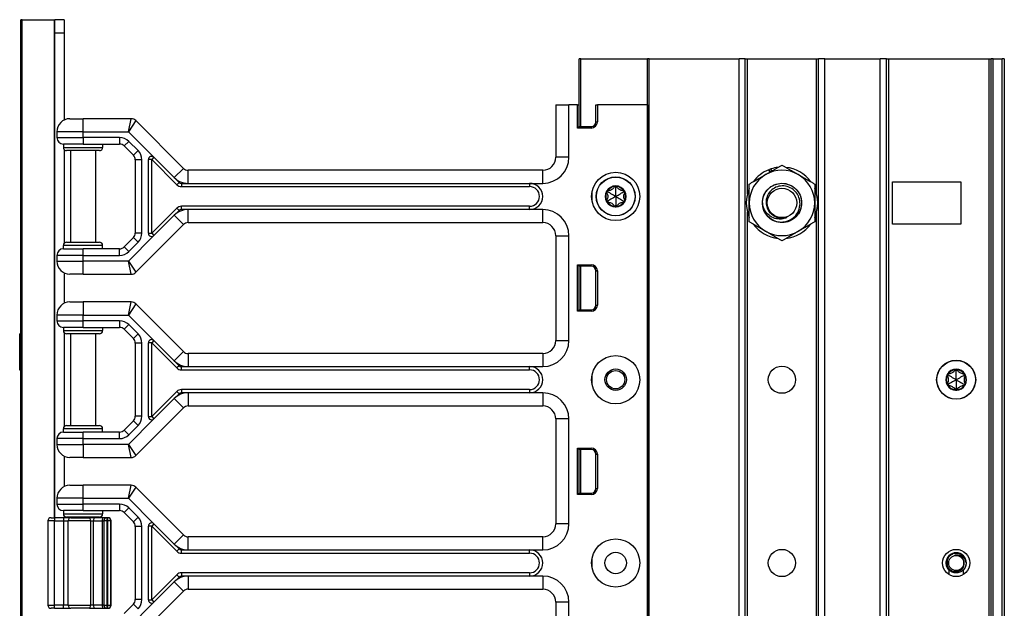
# Model space of a CAD drawing. Units: inches. Extents: x 16 to 59, y 20 to 130.
# Drawn here: x 40 to 49, y 95 to 100 of the extents above; entities that cross this region are included whole.
import ezdxf

# ---------------------------------------------------------------- set-up
doc = ezdxf.new("R2010")
doc.units = ezdxf.units.IN
doc.header["$LTSCALE"] = 6.4
doc.header["$MEASUREMENT"] = 0

msp = doc.modelspace()

# ---------------------------------------------------------------- linework, layer by layer
for p, q in [((39.909, 60.0175), (39.909, 100.1425)), ((39.9218, 100.1425), (39.909, 100.1425)), ((39.9218, 60.0175), (39.9218, 100.1425)), ((39.9218, 100.1425), (40.2307, 100.1425)), ((40.2307, 95.3875), (40.2307, 100.1425)), ((40.2307, 100.1425), (40.234, 100.1425)), ((40.324, 100.1425), (40.234, 100.1425)), ((40.234, 100.0175), (40.234, 100.1425)), ((40.324, 100.1425), (40.324, 100.0175)), ((40.234, 100.0175), (40.324, 100.0175)), ((40.234, 95.3875), (40.234, 100.0175)), ((40.324, 100.0175), (40.324, 99.1847)), ((45.26, 99.768), (45.245, 99.768)), ((45.245, 99.122), (45.245, 99.768)), ((45.26, 99.768), (45.898, 99.768)), ((45.26, 99.122), (45.26, 99.768)), ((45.913, 99.768), (45.898, 99.768)), ((45.898, 20.143), (45.898, 99.768)), ((45.913, 99.768), (46.7726, 99.768)), ((45.913, 20.143), (45.913, 99.768)), ((46.8326, 99.768), (46.7726, 99.768)), ((46.7726, 20.143), (46.7726, 99.768)), ((46.8326, 99.768), (46.8526, 99.768)), ((46.8326, 20.143), (46.8326, 99.768)), ((46.8526, 99.768), (47.5126, 99.768)), ((46.8526, 98.479), (46.8526, 99.768)), ((47.5126, 98.4827), (47.5126, 99.768)), ((47.5126, 99.768), (47.5326, 99.768)), ((47.5926, 99.768), (47.5326, 99.768)), ((47.5326, 20.143), (47.5326, 99.768)), ((47.5926, 99.768), (48.1226, 99.768)), ((47.5926, 20.143), (47.5926, 99.768)), ((48.1826, 99.768), (48.1226, 99.768)), ((48.1226, 20.143), (48.1226, 99.768)), ((48.1826, 99.768), (48.2026, 99.768)), ((48.1826, 20.143), (48.1826, 99.768)), ((48.2026, 99.768), (49.1626, 99.768)), ((48.2026, 20.143), (48.2026, 99.768)), ((49.1626, 20.143), (49.1626, 99.768)), ((49.1626, 99.768), (49.1826, 99.768)), ((49.2026, 99.768), (49.1826, 99.768)), ((49.1826, 20.143), (49.1826, 99.768)), ((49.2026, 99.768), (49.2876, 99.768)), ((49.2026, 20.143), (49.2026, 99.768)), ((49.3076, 99.768), (49.2876, 99.768)), ((49.2876, 20.143), (49.2876, 99.768)), ((49.3076, 99.768), (49.3076, 20.143)), ((45.022, 99.33), (45.147, 99.33)), ((45.022, 99.33), (45.022, 98.83)), ((45.228, 99.33), (45.147, 99.33)), ((45.147, 98.83), (45.147, 99.33)), ((45.228, 99.108), (45.228, 99.33)), ((45.228, 99.33), (45.242, 99.33)), ((45.242, 99.33), (45.242, 99.122)), ((45.245, 99.33), (45.242, 99.33)), ((45.4052, 99.33), (45.4193, 99.33)), ((45.4052, 99.167), (45.4052, 99.33)), ((45.4193, 99.33), (45.4193, 99.167)), ((45.896, 99.33), (45.4193, 99.33)), ((45.896, 99.33), (45.896, 80.08)), ((45.8976, 99.33), (45.896, 99.33)), ((45.898, 99.33), (45.8976, 99.33)), ((45.8976, 99.33), (45.8976, 80.08)), ((40.379, 99.1975), (40.504, 99.1975)), ((40.9642, 99.1975), (40.504, 99.1975)), ((40.504, 99.0725), (40.504, 99.1975)), ((40.9383, 99.0725), (40.9642, 99.1975)), ((41.0084, 99.1792), (40.9383, 99.0725)), ((41.4642, 98.7233), (41.0084, 99.1792)), ((45.4052, 99.167), (45.4193, 99.167)), ((40.504, 99.0725), (40.254, 99.0725)), ((40.254, 99.0725), (40.254, 99.0175)), ((40.504, 99.0725), (40.9383, 99.0725)), ((40.504, 99.0175), (40.504, 99.0725)), ((40.9383, 99.0725), (41.1823, 98.8284)), ((45.242, 99.122), (45.228, 99.108)), ((45.3602, 99.108), (45.228, 99.108)), ((45.242, 99.1305), (45.245, 99.1308)), ((45.242, 99.122), (45.3602, 99.122)), ((45.3602, 99.122), (45.3602, 99.108)), ((40.254, 99.0175), (40.504, 99.0175)), ((40.504, 99.0175), (40.504, 98.955)), ((40.8531, 99.0175), (40.504, 99.0175)), ((40.8531, 99.0175), (40.8531, 98.955)), ((40.9415, 98.9809), (40.8973, 98.9367)), ((41.0299, 98.8925), (40.9415, 98.9809)), ((40.504, 98.955), (40.3165, 98.955)), ((40.3165, 98.955), (40.3165, 98.9237)), ((40.3165, 98.9237), (40.6915, 98.9237)), ((40.324, 98.9034), (40.324, 98.0066)), ((40.6602, 98.8925), (40.3477, 98.8925)), ((40.384, 98.8925), (40.384, 98.0175)), ((40.504, 98.955), (40.8531, 98.955)), ((40.624, 98.8925), (40.624, 98.0175)), ((40.6915, 98.955), (40.6915, 98.9237)), ((40.8973, 98.9367), (40.9857, 98.8483)), ((41.0299, 98.8925), (40.9857, 98.8483)), ((41.0665, 98.8041), (41.004, 98.8041)), ((41.004, 98.8041), (41.004, 98.1059)), ((41.0665, 98.1059), (41.0665, 98.8041)), ((41.1602, 98.8063), (41.129, 98.8063)), ((41.129, 98.1037), (41.129, 98.8063)), ((41.1823, 98.8284), (41.1602, 98.8063)), ((41.1602, 98.8063), (41.3995, 98.5671)), ((41.1602, 98.1037), (41.1602, 98.8063)), ((41.1823, 98.8284), (41.3759, 98.6349)), ((45.147, 98.83), (45.022, 98.83)), ((41.3759, 98.6349), (41.4642, 98.7233)), ((41.5084, 98.58), (41.5084, 98.705)), ((44.897, 98.705), (41.5084, 98.705)), ((44.897, 98.58), (44.897, 98.705)), ((47.0659, 98.6862), (47.056, 98.71)), ((47.072, 98.6897), (47.0625, 98.7125)), ((47.0781, 98.718), (47.0864, 98.6981)), ((41.3759, 98.6349), (41.4216, 98.5891)), ((41.4216, 98.5891), (41.3995, 98.5671)), ((41.4437, 98.58), (41.4437, 98.5487)), ((41.4437, 98.58), (41.5084, 98.58)), ((41.4437, 98.5487), (44.772, 98.5487)), ((41.5084, 98.58), (44.772, 98.58)), ((44.772, 98.58), (44.772, 98.5487)), ((44.772, 98.58), (44.897, 98.58)), ((45.5178, 98.499), (45.5185, 98.511)), ((45.594, 98.543), (45.5833, 98.5484)), ((45.594, 98.543), (45.6047, 98.5484)), ((45.6702, 98.499), (45.6695, 98.511)), ((48.2406, 98.5955), (48.8906, 98.5955)), ((48.2406, 98.1905), (48.2406, 98.5955)), ((48.8906, 98.5955), (48.8906, 98.1905)), ((45.3666, 98.4925), (45.3666, 98.4175)), ((45.5178, 98.499), (45.5078, 98.4924)), ((45.5178, 98.411), (45.5078, 98.4176)), ((45.6702, 98.499), (45.6802, 98.4924)), ((45.6702, 98.411), (45.6802, 98.4176)), ((41.3995, 98.3429), (41.1602, 98.1037)), ((41.4216, 98.3208), (41.3759, 98.2751)), ((41.4216, 98.3208), (41.3995, 98.3429)), ((41.4437, 98.33), (41.4437, 98.3612)), ((44.772, 98.3612), (41.4437, 98.3612)), ((41.5084, 98.33), (41.4437, 98.33)), ((44.772, 98.33), (41.5084, 98.33)), ((41.5084, 98.205), (41.5084, 98.33)), ((44.772, 98.33), (44.772, 98.3612)), ((44.897, 98.33), (44.772, 98.33)), ((44.897, 98.205), (44.897, 98.33)), ((45.5178, 98.411), (45.5185, 98.399)), ((45.594, 98.367), (45.5833, 98.3616)), ((45.594, 98.367), (45.6047, 98.3616)), ((45.6702, 98.411), (45.6695, 98.399)), ((41.3759, 98.2751), (41.1823, 98.0816)), ((41.4642, 98.1867), (41.3759, 98.2751)), ((46.8526, 21.604), (46.8526, 98.307)), ((47.5126, 21.6077), (47.5126, 98.3033)), ((41.0084, 97.7308), (41.4642, 98.1867)), ((41.5084, 98.205), (44.897, 98.205)), ((48.8906, 98.1905), (48.2406, 98.1905)), ((40.9857, 98.0617), (40.8973, 97.9733)), ((41.1823, 98.0816), (40.9383, 97.8375)), ((41.0299, 98.0175), (40.9857, 98.0617)), ((41.0665, 98.1059), (41.004, 98.1059)), ((41.129, 98.1037), (41.1602, 98.1037)), ((41.1602, 98.1037), (41.1823, 98.0816)), ((45.022, 98.08), (45.147, 98.08)), ((45.022, 98.08), (45.022, 97.08)), ((45.147, 97.08), (45.147, 98.08)), ((40.6915, 97.9862), (40.3165, 97.9862)), ((40.3165, 97.955), (40.3165, 97.9862)), ((40.3165, 97.955), (40.504, 97.955)), ((40.3477, 98.0175), (40.6602, 98.0175)), ((40.504, 97.8925), (40.504, 97.955)), ((40.8531, 97.955), (40.504, 97.955)), ((40.6915, 97.955), (40.6915, 97.9862)), ((40.8531, 97.8925), (40.8531, 97.955)), ((40.9415, 97.9291), (40.8973, 97.9733)), ((40.9415, 97.9291), (41.0299, 98.0175)), ((40.504, 97.8925), (40.254, 97.8925)), ((40.254, 97.8925), (40.254, 97.8375)), ((40.504, 97.8925), (40.8531, 97.8925)), ((40.504, 97.8375), (40.504, 97.8925)), ((40.254, 97.8375), (40.504, 97.8375)), ((40.9383, 97.8375), (40.504, 97.8375)), ((40.504, 97.7125), (40.504, 97.8375)), ((40.9383, 97.8375), (41.0084, 97.7308)), ((40.9642, 97.7125), (40.9383, 97.8375)), ((45.228, 97.358), (45.228, 97.803)), ((45.228, 97.803), (45.3602, 97.803)), ((45.242, 97.789), (45.228, 97.803)), ((45.242, 97.789), (45.242, 97.372)), ((45.3602, 97.789), (45.242, 97.789)), ((45.242, 97.7805), (45.245, 97.7802)), ((45.245, 97.372), (45.245, 97.789)), ((45.26, 97.372), (45.26, 97.789)), ((45.3602, 97.789), (45.3602, 97.803)), ((40.324, 97.7252), (40.324, 97.4347)), ((40.504, 97.7125), (40.379, 97.7125)), ((40.504, 97.7125), (40.9642, 97.7125)), ((45.4052, 97.744), (45.4193, 97.744)), ((45.4052, 97.417), (45.4052, 97.744)), ((45.4193, 97.744), (45.4193, 97.417)), ((40.379, 97.4475), (40.504, 97.4475)), ((40.504, 97.4475), (40.504, 97.3225)), ((40.9642, 97.4475), (40.504, 97.4475)), ((40.9383, 97.3225), (40.9642, 97.4475)), ((41.0084, 97.4292), (40.9383, 97.3225)), ((41.4642, 96.9733), (41.0084, 97.4292)), ((45.242, 97.3805), (45.245, 97.3808)), ((45.4052, 97.417), (45.4193, 97.417)), ((40.504, 97.3225), (40.254, 97.3225)), ((40.254, 97.3225), (40.254, 97.2675)), ((40.504, 97.3225), (40.9383, 97.3225)), ((40.504, 97.2675), (40.504, 97.3225)), ((40.9383, 97.3225), (41.1823, 97.0784)), ((45.242, 97.372), (45.228, 97.358)), ((45.3602, 97.358), (45.228, 97.358)), ((45.242, 97.372), (45.3602, 97.372)), ((45.3602, 97.372), (45.3602, 97.358)), ((40.254, 97.2675), (40.504, 97.2675)), ((40.504, 97.205), (40.3165, 97.205)), ((40.3165, 97.205), (40.3165, 97.1737)), ((40.8531, 97.2675), (40.504, 97.2675)), ((40.504, 97.205), (40.504, 97.2675)), ((40.504, 97.205), (40.8531, 97.205)), ((40.6915, 97.205), (40.6915, 97.1737)), ((40.8531, 97.2675), (40.8531, 97.205)), ((40.9415, 97.2309), (40.8973, 97.1867)), ((41.0299, 97.1425), (40.9415, 97.2309)), ((39.909, 97.1431), (39.899, 97.1431)), ((39.899, 97.1425), (39.899, 97.1431)), ((39.909, 97.1425), (39.899, 97.1425)), ((39.899, 96.7967), (39.899, 97.1425)), ((40.3165, 97.1737), (40.6915, 97.1737)), ((40.324, 97.1534), (40.324, 96.2566)), ((40.6602, 97.1425), (40.3477, 97.1425)), ((40.384, 97.1425), (40.384, 96.2675)), ((40.624, 97.1425), (40.624, 96.2675)), ((40.8973, 97.1867), (40.9857, 97.0983)), ((41.0299, 97.1425), (40.9857, 97.0983)), ((41.0665, 97.0541), (41.004, 97.0541)), ((41.004, 97.0541), (41.004, 96.3559)), ((41.0665, 96.3559), (41.0665, 97.0541)), ((41.129, 96.3537), (41.129, 97.0563)), ((41.1602, 97.0563), (41.129, 97.0563)), ((41.1823, 97.0784), (41.1602, 97.0563)), ((41.1602, 97.0563), (41.3995, 96.8171)), ((41.1602, 96.3537), (41.1602, 97.0563)), ((41.1823, 97.0784), (41.3759, 96.8849)), ((45.022, 97.08), (45.147, 97.08)), ((41.4642, 96.9733), (41.3759, 96.8849)), ((41.5084, 96.955), (41.5084, 96.83)), ((44.897, 96.955), (41.5084, 96.955)), ((44.897, 96.955), (44.897, 96.83)), ((41.3759, 96.8849), (41.4216, 96.8391)), ((41.4216, 96.8391), (41.3995, 96.8171)), ((41.4437, 96.83), (41.5084, 96.83)), ((41.4437, 96.7987), (41.4437, 96.83)), ((41.5084, 96.83), (44.772, 96.83)), ((44.772, 96.83), (44.897, 96.83)), ((44.772, 96.7987), (44.772, 96.83)), ((39.909, 96.7967), (39.899, 96.7967)), ((41.4437, 96.7987), (44.772, 96.7987)), ((45.3666, 96.7425), (45.3666, 96.6675)), ((48.7713, 96.749), (48.7613, 96.7424)), ((48.7713, 96.749), (48.7721, 96.761)), ((48.8476, 96.793), (48.8368, 96.7984)), ((48.8476, 96.793), (48.8583, 96.7984)), ((48.9238, 96.749), (48.923, 96.761)), ((48.9238, 96.749), (48.9338, 96.7424)), ((48.7713, 96.661), (48.7613, 96.6676)), ((48.7713, 96.661), (48.7721, 96.649)), ((48.9238, 96.661), (48.923, 96.649)), ((48.9238, 96.661), (48.9338, 96.6676)), ((41.3995, 96.5929), (41.1602, 96.3537)), ((41.4216, 96.5708), (41.3759, 96.5251)), ((41.3995, 96.5929), (41.4216, 96.5708)), ((41.4437, 96.6112), (41.4437, 96.58)), ((44.772, 96.6112), (41.4437, 96.6112)), ((41.5084, 96.58), (41.4437, 96.58)), ((41.5084, 96.58), (41.5084, 96.455)), ((44.772, 96.58), (41.5084, 96.58)), ((44.772, 96.6112), (44.772, 96.58)), ((44.897, 96.58), (44.772, 96.58)), ((44.897, 96.58), (44.897, 96.455)), ((48.8476, 96.617), (48.8368, 96.6116)), ((48.8476, 96.617), (48.8583, 96.6116)), ((41.3759, 96.5251), (41.1823, 96.3316)), ((41.3759, 96.5251), (41.4642, 96.4367)), ((41.5084, 96.455), (44.897, 96.455)), ((41.0665, 96.3559), (41.004, 96.3559)), ((41.0084, 95.9808), (41.4642, 96.4367)), ((41.129, 96.3537), (41.1602, 96.3537)), ((41.1602, 96.3537), (41.1823, 96.3316)), ((40.3477, 96.2675), (40.6602, 96.2675)), ((40.9857, 96.3117), (40.8973, 96.2233)), ((41.1823, 96.3316), (40.9383, 96.0875)), ((40.9415, 96.1791), (41.0299, 96.2675)), ((41.0299, 96.2675), (40.9857, 96.3117)), ((45.147, 96.33), (45.022, 96.33)), ((45.022, 96.33), (45.022, 95.33)), ((45.147, 95.33), (45.147, 96.33)), ((40.6915, 96.2362), (40.3165, 96.2362)), ((40.3165, 96.205), (40.3165, 96.2362)), ((40.3165, 96.205), (40.504, 96.205)), ((40.504, 96.1425), (40.504, 96.205)), ((40.8531, 96.205), (40.504, 96.205)), ((40.6915, 96.205), (40.6915, 96.2362)), ((40.8531, 96.1425), (40.8531, 96.205)), ((40.9415, 96.1791), (40.8973, 96.2233)), ((40.254, 96.1425), (40.254, 96.0875)), ((40.504, 96.1425), (40.254, 96.1425)), ((40.254, 96.0875), (40.504, 96.0875)), ((40.504, 96.0875), (40.504, 96.1425)), ((40.504, 96.1425), (40.8531, 96.1425)), ((40.9383, 96.0875), (40.504, 96.0875)), ((40.504, 96.0875), (40.504, 95.9625)), ((40.9383, 96.0875), (41.0084, 95.9808)), ((40.9642, 95.9625), (40.9383, 96.0875)), ((40.324, 95.9752), (40.324, 95.6847)), ((45.228, 95.608), (45.228, 96.053)), ((45.228, 96.053), (45.3602, 96.053)), ((45.242, 96.039), (45.228, 96.053)), ((45.242, 96.039), (45.242, 95.622)), ((45.3602, 96.039), (45.242, 96.039)), ((45.242, 96.0305), (45.245, 96.0302)), ((45.245, 95.622), (45.245, 96.039)), ((45.26, 95.622), (45.26, 96.039)), ((45.3602, 96.039), (45.3602, 96.053)), ((45.4052, 95.994), (45.4193, 95.994)), ((45.4052, 95.667), (45.4052, 95.994)), ((45.4193, 95.994), (45.4193, 95.667)), ((40.504, 95.9625), (40.379, 95.9625)), ((40.504, 95.9625), (40.9642, 95.9625)), ((40.379, 95.6975), (40.504, 95.6975)), ((40.9642, 95.6975), (40.504, 95.6975)), ((40.504, 95.5725), (40.504, 95.6975)), ((40.9383, 95.5725), (40.9642, 95.6975)), ((41.0084, 95.6792), (40.9383, 95.5725)), ((41.4642, 95.2233), (41.0084, 95.6792)), ((45.242, 95.622), (45.228, 95.608)), ((45.3602, 95.608), (45.228, 95.608)), ((45.242, 95.6305), (45.245, 95.6308)), ((45.242, 95.622), (45.3602, 95.622)), ((45.3602, 95.622), (45.3602, 95.608)), ((45.4052, 95.667), (45.4193, 95.667)), ((40.504, 95.5725), (40.254, 95.5725)), ((40.254, 95.5725), (40.254, 95.5175)), ((40.254, 95.5175), (40.504, 95.5175)), ((40.504, 95.5725), (40.9383, 95.5725)), ((40.504, 95.5175), (40.504, 95.5725)), ((40.8531, 95.5175), (40.504, 95.5175)), ((40.504, 95.455), (40.504, 95.5175)), ((40.8531, 95.5175), (40.8531, 95.455)), ((40.9383, 95.5725), (41.1823, 95.3284)), ((40.504, 95.455), (40.3165, 95.455)), ((40.3165, 95.455), (40.3165, 95.4237)), ((40.3165, 95.4237), (40.6915, 95.4237)), ((40.324, 95.4034), (40.324, 95.3875)), ((40.504, 95.455), (40.8531, 95.455)), ((40.6915, 95.455), (40.6915, 95.4237)), ((40.9415, 95.4809), (40.8973, 95.4367)), ((40.8973, 95.4367), (40.9857, 95.3483)), ((41.0299, 95.3925), (40.9415, 95.4809)), ((40.2315, 95.3562), (40.169, 95.3562)), ((40.169, 95.3562), (40.169, 94.5537)), ((40.2002, 95.3875), (40.2315, 95.3875)), ((40.2315, 95.3875), (40.2315, 95.3562)), ((40.3169, 95.3875), (40.2315, 95.3875)), ((40.2315, 95.3562), (40.3169, 95.3562)), ((40.2315, 94.5537), (40.2315, 95.3562)), ((40.3169, 95.3875), (40.3169, 95.3562)), ((40.3866, 95.3875), (40.3169, 95.3875)), ((40.3169, 95.3562), (40.3634, 95.3562)), ((40.3169, 95.3562), (40.3169, 94.5537)), ((40.6602, 95.3925), (40.3477, 95.3925)), ((40.5765, 95.3562), (40.3634, 95.3562)), ((40.3634, 94.5537), (40.3634, 95.3562)), ((40.384, 95.3925), (40.384, 95.3875)), ((40.3866, 95.3875), (40.5645, 95.3875)), ((40.6197, 95.3875), (40.5645, 95.3875)), ((40.5765, 95.3562), (40.6041, 95.3562)), ((40.5765, 95.3562), (40.5765, 94.5537)), ((40.6041, 95.3562), (40.6865, 95.3562)), ((40.6041, 94.5537), (40.6041, 95.3562)), ((40.7021, 95.3875), (40.6197, 95.3875)), ((40.624, 95.3925), (40.624, 95.3875)), ((40.6865, 95.3562), (40.7021, 95.3562)), ((40.6865, 95.3562), (40.6865, 94.5537)), ((40.7333, 95.3875), (40.7021, 95.3875)), ((40.7333, 95.3562), (40.7021, 95.3562)), ((40.7021, 95.3562), (40.7021, 94.5537)), ((40.7333, 95.3562), (40.7333, 95.3875)), ((40.7392, 95.3875), (40.7333, 95.3875)), ((40.7333, 95.3562), (40.7392, 95.3562)), ((40.7333, 94.5537), (40.7333, 95.3562)), ((40.7392, 95.3875), (40.7392, 95.3562)), ((40.7403, 95.3875), (40.7392, 95.3875)), ((40.7705, 95.3562), (40.7392, 95.3562)), ((40.7392, 95.3562), (40.7392, 94.5537)), ((40.7716, 95.3562), (40.7705, 95.3562)), ((40.7705, 94.5537), (40.7705, 95.3562)), ((40.7716, 94.5537), (40.7716, 95.3562)), ((41.0299, 95.3925), (40.9857, 95.3483)), ((41.1823, 95.3284), (41.1602, 95.3063)), ((41.1823, 95.3284), (41.3759, 95.1349)), ((45.147, 95.33), (45.022, 95.33)), ((41.0665, 95.3041), (41.004, 95.3041)), ((41.004, 95.3041), (41.004, 94.6059)), ((41.0665, 94.6059), (41.0665, 95.3041)), ((41.129, 94.6037), (41.129, 95.3063)), ((41.1602, 95.3063), (41.129, 95.3063)), ((41.1602, 95.3063), (41.3995, 95.0671)), ((41.1602, 94.6037), (41.1602, 95.3063)), ((41.3759, 95.1349), (41.4642, 95.2233)), ((41.3759, 95.1349), (41.4216, 95.0891)), ((41.5084, 95.08), (41.5084, 95.205)), ((44.897, 95.205), (41.5084, 95.205)), ((44.897, 95.08), (44.897, 95.205)), ((41.4216, 95.0891), (41.3995, 95.0671)), ((41.4437, 95.08), (41.5084, 95.08)), ((41.4437, 95.0487), (41.4437, 95.08)), ((41.4437, 95.0487), (44.772, 95.0487)), ((41.5084, 95.08), (44.772, 95.08)), ((44.772, 95.08), (44.897, 95.08)), ((44.772, 95.0487), (44.772, 95.08)), ((45.3666, 94.9925), (45.3666, 94.9175)), ((41.3995, 94.8429), (41.1602, 94.6037)), ((41.3995, 94.8429), (41.4216, 94.8208)), ((41.4437, 94.8612), (41.4437, 94.83)), ((44.772, 94.8612), (41.4437, 94.8612)), ((44.772, 94.8612), (44.772, 94.83)), ((48.7786, 94.8861), (48.7786, 94.8448)), ((48.9166, 94.8448), (48.9166, 94.8861)), ((41.3759, 94.7751), (41.1823, 94.5816)), ((41.4216, 94.8208), (41.3759, 94.7751)), ((41.3759, 94.7751), (41.4642, 94.6867)), ((41.5084, 94.83), (41.4437, 94.83)), ((41.5084, 94.83), (41.5084, 94.705)), ((44.772, 94.83), (41.5084, 94.83)), ((44.897, 94.83), (44.772, 94.83)), ((44.897, 94.83), (44.897, 94.705)), ((41.0084, 94.2308), (41.4642, 94.6867)), ((41.5084, 94.705), (44.897, 94.705)), ((40.9857, 94.5617), (40.8973, 94.4733)), ((41.1823, 94.5816), (40.9383, 94.3375)), ((41.0299, 94.5175), (40.9857, 94.5617)), ((41.0665, 94.6059), (41.004, 94.6059)), ((41.129, 94.6037), (41.1602, 94.6037)), ((41.1602, 94.6037), (41.1823, 94.5816)), ((45.147, 94.58), (45.022, 94.58)), ((45.022, 94.58), (45.022, 93.58)), ((45.147, 93.58), (45.147, 94.58)), ((40.169, 94.5537), (40.2315, 94.5537)), ((40.2315, 94.5225), (40.2002, 94.5225)), ((40.2315, 94.5225), (40.2315, 94.5537)), ((40.3169, 94.5537), (40.2315, 94.5537)), ((40.2315, 94.5225), (40.3169, 94.5225)), ((40.3169, 94.5225), (40.3169, 94.5537)), ((40.3634, 94.5537), (40.3169, 94.5537)), ((40.3169, 94.5225), (40.3866, 94.5225)), ((40.3634, 94.5537), (40.5765, 94.5537)), ((40.5645, 94.5225), (40.3866, 94.5225)), ((40.5645, 94.5225), (40.6197, 94.5225)), ((40.6041, 94.5537), (40.5765, 94.5537)), ((40.6865, 94.5537), (40.6041, 94.5537)), ((40.6197, 94.5225), (40.7021, 94.5225)), ((40.624, 94.5225), (40.624, 94.5175)), ((40.7021, 94.5537), (40.6865, 94.5537)), ((40.7021, 94.5537), (40.7333, 94.5537)), ((40.7021, 94.5225), (40.7333, 94.5225)), ((40.7392, 94.5537), (40.7333, 94.5537)), ((40.7333, 94.5225), (40.7333, 94.5537)), ((40.7333, 94.5225), (40.7392, 94.5225)), ((40.7392, 94.5537), (40.7392, 94.5225)), ((40.7392, 94.5537), (40.7705, 94.5537)), ((40.7392, 94.5225), (40.7403, 94.5225)), ((40.7705, 94.5537), (40.7716, 94.5537))]:
    msp.add_line(p, q)
for centre, radius in [((45.594, 98.455), 0.2305), ((45.594, 98.455), 0.1865), ((45.594, 98.455), 0.1848), ((47.1831, 98.393), 0.1876), ((47.1831, 98.393), 0.1406), ((45.594, 96.705), 0.2305), ((47.1826, 96.705), 0.13), ((48.8476, 96.705), 0.1865), ((48.8476, 96.705), 0.1848), ((45.594, 96.705), 0.1025), ((45.594, 96.705), 0.0875), ((45.594, 94.955), 0.2305), ((45.594, 94.955), 0.1025), ((47.1826, 94.955), 0.13), ((48.8476, 94.955), 0.13), ((48.8476, 94.955), 0.0716)]:
    msp.add_circle(centre, radius)
for centre, radius, start, end in [((40.379, 99.0725), 0.125, 90, 180), ((40.9642, 99.135), 0.0625, 45, 90), ((45.3602, 99.167), 0.059, 270, 0), ((45.3602, 99.167), 0.045, 270, 0), ((40.3165, 99.0175), 0.0625, 180, 270), ((40.8531, 98.8925), 0.125, 45, 90), ((40.3477, 98.9237), 0.0313, 180, 270), ((40.6602, 98.9237), 0.0313, 270, 0), ((40.8531, 98.8925), 0.0625, 45, 90), ((40.9415, 98.8041), 0.125, 0, 45), ((40.9415, 98.8041), 0.0625, 0, 45), ((41.1602, 98.8063), 0.0313, 45, 180), ((44.897, 98.83), 0.25, 270, 0), ((44.897, 98.83), 0.125, 270, 0), ((41.5084, 98.7675), 0.0625, 225, 270), ((47.1831, 98.393), 0.3415, 111.83976, 143.78283), ((47.1831, 98.393), 0.3125, 60, 120), ((47.1831, 98.393), 0.3415, 107.89156, 110.67749), ((47.1831, 98.393), 0.3415, 96.21717, 107.89156), ((47.1831, 98.393), 0.3415, 36.21717, 83.78283), ((41.5084, 98.7675), 0.1875, 225, 270), ((47.1831, 98.393), 0.3125, 120, 180), ((47.1831, 98.393), 0.3125, 0, 60), ((41.4437, 98.6112), 0.0625, 225, 270), ((41.4437, 98.6112), 0.0313, 225, 270), ((44.772, 98.455), 0.125, 270, 90), ((44.772, 98.455), 0.0938, 270, 90), ((45.594, 98.455), 0.1, 90, 150), ((45.5178, 98.499), 0.012, 92.57154, 150), ((45.594, 98.455), 0.095, 96.11065, 143.88935), ((45.594, 98.543), 0.012, 90, 147.42846), ((45.594, 98.455), 0.1, 30.00014, 90), ((45.594, 98.543), 0.012, 32.57154, 90), ((45.594, 98.455), 0.095, 36.11065, 83.88935), ((45.6702, 98.499), 0.012, 30.0012, 87.42846), ((47.1831, 98.393), 0.3415, 156.21717, 203.78283), ((47.1831, 98.393), 0.3415, 336.21717, 23.78283), ((45.594, 98.455), 0.1, 150, 210), ((45.594, 98.455), 0.095, 156.11065, 203.88935), ((45.5178, 98.499), 0.012, 150, 207.42846), ((45.5178, 98.411), 0.012, 152.57154, 210), ((45.6702, 98.499), 0.012, 332.57154, 30.0012), ((45.594, 98.455), 0.1, 330.00014, 30.00014), ((45.6702, 98.411), 0.012, 330.00114, 27.42846), ((45.594, 98.455), 0.095, 336.11065, 23.88935), ((41.5084, 98.1425), 0.1875, 90, 135), ((41.4437, 98.2987), 0.0625, 90, 135), ((41.4437, 98.2987), 0.0312, 90, 135), ((44.897, 98.08), 0.25, 0, 90), ((45.594, 98.455), 0.1, 210, 270.00002), ((45.5178, 98.411), 0.012, 210, 267.42846), ((45.594, 98.455), 0.095, 216.11065, 263.88935), ((45.594, 98.367), 0.012, 212.57154, 270.00016), ((45.594, 98.455), 0.1, 270.00002, 330.00014), ((45.594, 98.367), 0.012, 270.00016, 327.42846), ((45.594, 98.455), 0.095, 276.11065, 323.88935), ((45.6702, 98.411), 0.012, 272.57154, 330.00114), ((47.1831, 98.393), 0.3125, 180, 240), ((47.1831, 98.393), 0.1875, 180, 225), ((47.1831, 98.393), 0.3125, 300, 0), ((47.1831, 98.393), 0.1452, 243.64437, 288.64437), ((41.5084, 98.1425), 0.0625, 90, 135), ((44.897, 98.08), 0.125, 0, 90), ((47.1831, 98.393), 0.3415, 216.21717, 263.78283), ((47.1831, 98.393), 0.3415, 276.21717, 323.78283), ((40.9415, 98.1059), 0.0625, 315, 0), ((40.9415, 98.1059), 0.125, 315, 0), ((41.1602, 98.1037), 0.0313, 180, 315), ((47.1831, 98.393), 0.3125, 240, 300), ((40.3165, 97.8925), 0.0625, 90, 180), ((40.3477, 97.9862), 0.0313, 90, 180), ((40.6602, 97.9862), 0.0313, 0, 90), ((40.8531, 98.0175), 0.0625, 270, 315), ((40.8531, 98.0175), 0.125, 270, 315), ((40.379, 97.8375), 0.125, 180, 270), ((45.3602, 97.744), 0.059, 0, 90), ((45.3602, 97.744), 0.045, 0, 90), ((40.9642, 97.775), 0.0625, 270, 315), ((40.379, 97.3225), 0.125, 90, 180), ((40.9642, 97.385), 0.0625, 45, 90), ((45.3602, 97.417), 0.059, 270, 0), ((45.3602, 97.417), 0.045, 270, 0), ((40.3165, 97.2675), 0.0625, 180, 270), ((40.8531, 97.1425), 0.125, 45, 90), ((40.8531, 97.1425), 0.0625, 45, 90), ((40.3477, 97.1737), 0.0313, 180, 270), ((40.6602, 97.1737), 0.0313, 270, 0), ((40.9415, 97.0541), 0.0625, 0, 45), ((40.9415, 97.0541), 0.125, 0, 45), ((41.1602, 97.0563), 0.0313, 45, 180), ((44.897, 97.08), 0.25, 270, 0), ((44.897, 97.08), 0.125, 270, 0), ((41.5084, 97.0175), 0.0625, 225, 270), ((41.5084, 97.0175), 0.1875, 225, 270), ((41.4437, 96.8612), 0.0625, 225, 270), ((41.4437, 96.8612), 0.0313, 225, 270), ((44.772, 96.705), 0.125, 270, 90), ((44.772, 96.705), 0.0938, 270, 90), ((48.8476, 96.705), 0.1, 150, 210), ((48.8476, 96.705), 0.095, 156.11065, 203.88935), ((48.7713, 96.749), 0.012, 150, 207.42846), ((48.8476, 96.705), 0.1, 90, 150), ((48.7713, 96.749), 0.012, 92.57154, 150), ((48.8476, 96.705), 0.095, 96.11065, 143.88935), ((48.8476, 96.793), 0.012, 90, 147.42846), ((48.8476, 96.705), 0.1, 30.00014, 90), ((48.8476, 96.793), 0.012, 32.57154, 90), ((48.8476, 96.705), 0.095, 36.11065, 83.88935), ((48.9238, 96.749), 0.012, 30.0012, 87.42846), ((48.9238, 96.749), 0.012, 332.57154, 30.0012), ((48.8476, 96.705), 0.1, 330.00014, 30.00014), ((48.8476, 96.705), 0.095, 336.11065, 23.88935), ((48.7713, 96.661), 0.012, 152.57154, 210), ((48.8476, 96.705), 0.1, 210, 270.00002), ((48.7713, 96.661), 0.012, 210, 267.42846), ((48.8476, 96.705), 0.095, 216.11065, 263.88935), ((48.8476, 96.705), 0.1, 270.00002, 330.00014), ((48.8476, 96.705), 0.095, 276.11065, 323.88935), ((48.9238, 96.661), 0.012, 272.57154, 330.00114), ((48.9238, 96.661), 0.012, 330.00114, 27.42846), ((41.5084, 96.3925), 0.1875, 90, 135), ((41.4437, 96.5487), 0.0625, 90, 135), ((41.4437, 96.5487), 0.0313, 90, 135), ((44.897, 96.33), 0.25, 0, 90), ((48.8476, 96.617), 0.012, 212.57154, 270.00016), ((48.8476, 96.617), 0.012, 270.00016, 327.42846), ((41.5084, 96.3925), 0.0625, 90, 135), ((44.897, 96.33), 0.125, 0, 90), ((40.9415, 96.3559), 0.0625, 315, 0), ((40.9415, 96.3559), 0.125, 315, 0), ((41.1602, 96.3537), 0.0313, 180, 315), ((40.3477, 96.2362), 0.0313, 90, 180), ((40.6602, 96.2362), 0.0313, 0, 90), ((40.3165, 96.1425), 0.0625, 90, 180), ((40.8531, 96.2675), 0.0625, 270, 315), ((40.8531, 96.2675), 0.125, 270, 315), ((40.379, 96.0875), 0.125, 180, 270), ((40.9642, 96.025), 0.0625, 270, 315), ((45.3602, 95.994), 0.059, 0, 90), ((45.3602, 95.994), 0.045, 0, 90), ((40.379, 95.5725), 0.125, 90, 180), ((40.9642, 95.635), 0.0625, 45, 90), ((45.3602, 95.667), 0.059, 270, 0), ((45.3602, 95.667), 0.045, 270, 0), ((40.3165, 95.5175), 0.0625, 180, 270), ((40.8531, 95.3925), 0.125, 45, 90), ((40.3477, 95.4237), 0.0313, 180, 270), ((40.6602, 95.4237), 0.0313, 270, 0), ((40.8531, 95.3925), 0.0625, 45, 90), ((40.2002, 95.3562), 0.0313, 90, 180), ((40.7333, 95.3562), 0.0313, 90, 180), ((40.7392, 95.3562), 0.0313, 0, 90), ((40.7403, 95.3562), 0.0313, 0, 90), ((40.9415, 95.3041), 0.0625, 0, 45), ((40.9415, 95.3041), 0.125, 0, 45), ((41.1602, 95.3063), 0.0313, 45, 180), ((44.897, 95.33), 0.25, 270, 0), ((44.897, 95.33), 0.125, 270, 0), ((41.5084, 95.2675), 0.0625, 225, 270), ((41.5084, 95.2675), 0.1875, 225, 270), ((41.4437, 95.1112), 0.0625, 225, 270), ((41.4437, 95.1112), 0.0312, 225, 270), ((44.772, 94.955), 0.125, 270, 90), ((44.772, 94.955), 0.0938, 270, 90), ((48.8476, 94.955), 0.0975, 315.04746, 224.95254), ((48.8476, 94.955), 0.0747, 54.09463, 99.33608), ((48.8476, 94.955), 0.095, 0, 45.52249), ((41.4437, 94.7987), 0.0625, 90, 135), ((41.5084, 94.6425), 0.1875, 90, 135), ((41.4437, 94.7987), 0.0313, 90, 135), ((44.897, 94.58), 0.25, 0, 90), ((41.5084, 94.6425), 0.0625, 90, 135), ((44.897, 94.58), 0.125, 0, 90), ((40.9415, 94.6059), 0.0625, 315, 0), ((40.9415, 94.6059), 0.125, 315, 0), ((41.1602, 94.6037), 0.0313, 180, 315), ((40.2002, 94.5537), 0.0313, 180, 270), ((40.7333, 94.5537), 0.0313, 180, 270), ((40.7392, 94.5537), 0.0313, 270, 0), ((40.7403, 94.5537), 0.0313, 270, 0)]:
    msp.add_arc(centre, radius, start, end)
for centre, major_axis, ratio, start_param, end_param in [((45.5177, 98.4972), (0.0009, 0.0138), 0.93126, 0.005203, 0.102681), ((45.5957, 98.5422), (0.0124, -0.0062), 0.929262, 3.040586, 3.137853), ((45.5923, 98.5422), (0.0124, 0.0062), 0.929262, 0.003739, 0.101007), ((45.6703, 98.4971), (0.0009, -0.0139), 0.928255, 3.041396, 3.138558), ((45.5195, 98.5001), (0.0117, 0.0077), 0.925745, 3.043326, 3.140224), ((45.5195, 98.4099), (-0.0117, 0.0077), 0.925745, 0.001369, 0.098267), ((45.6685, 98.5001), (-0.0117, 0.0077), 0.925745, 3.142962, 3.239859), ((45.6685, 98.4099), (0.0117, 0.0077), 0.925745, 6.184919, 6.281816), ((45.5177, 98.4128), (0.0009, -0.0138), 0.93126, 6.180504, 6.277982), ((45.5957, 98.3678), (0.0124, 0.0062), 0.929262, 3.145332, 3.2426), ((45.5923, 98.3678), (0.0124, -0.0062), 0.929262, 6.182178, 6.279446), ((45.6703, 98.4129), (0.0009, 0.0139), 0.928255, 3.144628, 3.241789), ((48.773, 96.7501), (0.0117, 0.0077), 0.925745, 3.043326, 3.140224), ((48.7712, 96.7472), (0.0009, 0.0138), 0.93126, 0.005203, 0.102681), ((48.8492, 96.7922), (0.0124, -0.0062), 0.929262, 3.040586, 3.137853), ((48.8459, 96.7922), (0.0124, 0.0062), 0.929262, 0.003739, 0.101007), ((48.9239, 96.7471), (0.0009, -0.0139), 0.928255, 3.041396, 3.138558), ((48.9221, 96.7501), (-0.0117, 0.0077), 0.925745, 3.142962, 3.239859), ((48.773, 96.6599), (-0.0117, 0.0077), 0.925745, 0.001369, 0.098267), ((48.7712, 96.6628), (0.0009, -0.0138), 0.93126, 6.180504, 6.277982), ((48.9239, 96.6629), (0.0009, 0.0139), 0.928255, 3.144628, 3.241789), ((48.9221, 96.6599), (0.0117, 0.0077), 0.925745, 6.184919, 6.281816), ((48.8492, 96.6178), (0.0124, 0.0062), 0.929262, 3.145332, 3.2426), ((48.8459, 96.6178), (0.0124, -0.0062), 0.929262, 6.182178, 6.279446), ((40.3866, 95.3562), (0, 0.0313), 0.743217, 0, 1.570796), ((40.5645, 95.3562), (0, 0.0313), 0.383201, 4.712389, 6.283185), ((40.6197, 95.3562), (0, 0.0313), 0.499749, 0, 1.570796), ((40.7021, 95.3562), (0, 0.0313), 0.499749, 0, 1.570796), ((40.7403, 95.3562), (0, 0.0313), 0.5, 6.215184, 6.283185), ((40.3866, 94.5537), (0, -0.0313), 0.743217, 4.712389, 6.283185), ((40.5645, 94.5537), (0, -0.0313), 0.383201, 0, 1.570796), ((40.6197, 94.5537), (0, -0.0313), 0.499749, 4.712389, 6.283185), ((40.7021, 94.5537), (0, -0.0313), 0.499749, 4.712389, 6.283185), ((40.7403, 94.5537), (0, -0.0313), 0.5, 0, 0.068002)]:
    msp.add_ellipse(centre, major_axis=major_axis, ratio=ratio, start_param=start_param, end_param=end_param)
for points in [[(47.0268, 98.6636), (47.0993, 98.7055), (47.1831, 98.7538)], [(47.1831, 98.7538), (47.2668, 98.7055), (47.3393, 98.6636)], [(46.8706, 98.5734), (46.9543, 98.6218), (47.0268, 98.6636)], [(47.3393, 98.6636), (47.4118, 98.6218), (47.4956, 98.5734)], [(46.8706, 98.393), (46.8706, 98.4767), (46.8706, 98.5734)], [(47.4956, 98.5734), (47.4956, 98.4767), (47.4956, 98.393)], [(46.8706, 98.2126), (46.8706, 98.3093), (46.8706, 98.393)], [(47.4956, 98.393), (47.4956, 98.3093), (47.4956, 98.2126)], [(47.0268, 98.1224), (46.9543, 98.1642), (46.8706, 98.2126)], [(47.4956, 98.2126), (47.4118, 98.1642), (47.3393, 98.1224)], [(47.1831, 98.0322), (47.0993, 98.0805), (47.0268, 98.1224)], [(47.3393, 98.1224), (47.2668, 98.0805), (47.1831, 98.0322)]]:
    msp.add_rational_spline(points, [1, 1.0379548493, 1], degree=2)
for points, knots in [([(45.5833, 98.5484), (45.5824, 98.5467), (45.5816, 98.5452), (45.578, 98.5392), (45.5745, 98.5347), (45.5662, 98.5264), (45.5614, 98.5228), (45.5516, 98.5171), (45.546, 98.5148), (45.5348, 98.5117), (45.529, 98.511), (45.5221, 98.5108), (45.5203, 98.5109), (45.5185, 98.511)], [0.0912188, 0.0912188, 0.0912188, 0.0912188, 0.1060082, 0.1060082, 0.1489603, 0.1489603, 0.1919124, 0.1919124, 0.2348644, 0.2348644, 0.2778165, 0.2778165, 0.2926059, 0.2926059, 0.2926059, 0.2926059]), ([(45.594, 98.455), (45.594, 98.4592), (45.594, 98.4635), (45.594, 98.4853), (45.594, 98.5028), (45.594, 98.5281), (45.594, 98.5355), (45.594, 98.543)], [-2.9218923, -2.9218923, -2.9218923, -2.9218923, -2.883243, -2.883243, -2.7230628, -2.7230628, -2.6591258, -2.6591258, -2.6591258, -2.6591258]), ([(45.6695, 98.511), (45.6677, 98.5109), (45.6659, 98.5108), (45.659, 98.511), (45.6532, 98.5117), (45.642, 98.5148), (45.6364, 98.5171), (45.6266, 98.5228), (45.6218, 98.5264), (45.6135, 98.5347), (45.61, 98.5392), (45.6064, 98.5452), (45.6056, 98.5467), (45.6047, 98.5484)], [0.0912188, 0.0912188, 0.0912188, 0.0912188, 0.1060082, 0.1060082, 0.1489603, 0.1489603, 0.1919124, 0.1919124, 0.2348644, 0.2348644, 0.2778165, 0.2778165, 0.2926059, 0.2926059, 0.2926059, 0.2926059]), ([(46.9956, 98.393), (46.9956, 98.4176), (47.0004, 98.442), (47.0192, 98.4874), (47.033, 98.5081), (47.0674, 98.5426), (47.0876, 98.5562), (47.1329, 98.5754), (47.1578, 98.5805), (47.207, 98.5805), (47.2309, 98.5759), (47.2765, 98.5575), (47.2977, 98.5435), (47.3325, 98.5088), (47.3461, 98.4886), (47.3654, 98.4433), (47.3705, 98.4185), (47.3706, 98.3693), (47.366, 98.3454), (47.3476, 98.2997), (47.3337, 98.2786), (47.299, 98.2437), (47.2788, 98.23), (47.2336, 98.2107), (47.2088, 98.2056), (47.1596, 98.2054), (47.1357, 98.21), (47.09, 98.2283), (47.0688, 98.2422), (47.0508, 98.2601), (47.0507, 98.2602), (47.0505, 98.2604)], [-45.67502, -45.67502, -45.67502, -45.67502, -45.485746, -45.485746, -45.296518, -45.296518, -45.11101, -45.11101, -44.918173, -44.918173, -44.732791, -44.732791, -44.540087, -44.540087, -44.354832, -44.354832, -44.162259, -44.162259, -43.977129, -43.977129, -43.784689, -43.784689, -43.599685, -43.599685, -43.407376, -43.407376, -43.222498, -43.222498, -43.030321, -43.030321, -43.02837, -43.02837, -43.02837, -43.02837]), ([(47.0505, 98.2604), (47.0582, 98.2532), (47.0663, 98.2468), (47.0833, 98.2356), (47.092, 98.2308), (47.1191, 98.2186), (47.1383, 98.2134), (47.1798, 98.2091), (47.2041, 98.2105), (47.2512, 98.2248), (47.2718, 98.2357), (47.2986, 98.2572), (47.3068, 98.2652), (47.3292, 98.2916), (47.3406, 98.3122), (47.3548, 98.3575), (47.3564, 98.3794), (47.3539, 98.419), (47.3486, 98.4395), (47.3284, 98.483), (47.3131, 98.5007), (47.2851, 98.5262), (47.2677, 98.537), (47.2284, 98.5522), (47.2067, 98.556), (47.1744, 98.5552), (47.1642, 98.5539), (47.1342, 98.5471), (47.1154, 98.5389), (47.0836, 98.5172), (47.068, 98.5027), (47.0447, 98.4665), (47.0373, 98.4481), (47.0301, 98.4113), (47.0292, 98.3907), (47.0375, 98.3502), (47.0448, 98.3325), (47.0591, 98.3108), (47.0634, 98.3052), (47.0751, 98.2919), (47.0831, 98.2846), (47.1002, 98.2721), (47.1092, 98.267), (47.1186, 98.2629)], [-3.19104, -3.19104, -3.19104, -3.19104, -3.114211, -3.114211, -3.040412, -3.040412, -2.894246, -2.894246, -2.732196, -2.732196, -2.589614, -2.589614, -2.519572, -2.519572, -2.375634, -2.375634, -2.22676, -2.22676, -2.059548, -2.059548, -1.844781, -1.844781, -1.596968, -1.596968, -1.330824, -1.330824, -1.202041, -1.202041, -0.950197, -0.950197, -0.724539, -0.724539, -0.534772, -0.534772, -0.361745, -0.361745, -0.215334, -0.215334, -0.161163, -0.161163, -0.078368, -0.078368, 0, 0, 0, 0]), ([(45.5078, 98.4924), (45.5088, 98.4909), (45.5097, 98.4893), (45.513, 98.4833), (45.5153, 98.4779), (45.5182, 98.4666), (45.519, 98.4606), (45.519, 98.4494), (45.5182, 98.4434), (45.5153, 98.432), (45.513, 98.4267), (45.5097, 98.4207), (45.5088, 98.4191), (45.5078, 98.4176)], [0.0912188, 0.0912188, 0.0912188, 0.0912188, 0.1060082, 0.1060082, 0.1489603, 0.1489603, 0.1919124, 0.1919124, 0.2348644, 0.2348644, 0.2778165, 0.2778165, 0.2926059, 0.2926059, 0.2926059, 0.2926059]), ([(45.594, 98.455), (45.5903, 98.4571), (45.5867, 98.4592), (45.5678, 98.4701), (45.5526, 98.4789), (45.5307, 98.4916), (45.5243, 98.4952), (45.5178, 98.499)], [-2.9218923, -2.9218923, -2.9218923, -2.9218923, -2.883243, -2.883243, -2.7230628, -2.7230628, -2.6591258, -2.6591258, -2.6591258, -2.6591258]), ([(45.594, 98.455), (45.5903, 98.4529), (45.5867, 98.4508), (45.5678, 98.4398), (45.5526, 98.4311), (45.5307, 98.4184), (45.5243, 98.4148), (45.5178, 98.411)], [-2.9214416, -2.9214416, -2.9214416, -2.9214416, -2.8827387, -2.8827387, -2.7225866, -2.7225866, -2.6586774, -2.6586774, -2.6586774, -2.6586774]), ([(45.594, 98.455), (45.5977, 98.4571), (45.6013, 98.4592), (45.6202, 98.4701), (45.6354, 98.4789), (45.6573, 98.4916), (45.6637, 98.4952), (45.6702, 98.499)], [-2.9218923, -2.9218923, -2.9218923, -2.9218923, -2.883243, -2.883243, -2.7230628, -2.7230628, -2.6591258, -2.6591258, -2.6591258, -2.6591258]), ([(45.594, 98.455), (45.5977, 98.4529), (45.6013, 98.4508), (45.6202, 98.4399), (45.6354, 98.4311), (45.6573, 98.4184), (45.6637, 98.4148), (45.6702, 98.411)], [-2.9218923, -2.9218923, -2.9218923, -2.9218923, -2.883243, -2.883243, -2.7230628, -2.7230628, -2.6591258, -2.6591258, -2.6591258, -2.6591258]), ([(45.594, 98.455), (45.594, 98.4508), (45.594, 98.4465), (45.594, 98.4247), (45.594, 98.4072), (45.594, 98.3819), (45.594, 98.3745), (45.594, 98.367)], [-2.9218923, -2.9218923, -2.9218923, -2.9218923, -2.883243, -2.883243, -2.7230628, -2.7230628, -2.6591258, -2.6591258, -2.6591258, -2.6591258]), ([(45.6802, 98.4924), (45.6792, 98.4909), (45.6783, 98.4893), (45.675, 98.4833), (45.6727, 98.4779), (45.6697, 98.4666), (45.669, 98.4606), (45.669, 98.4494), (45.6697, 98.4434), (45.6727, 98.432), (45.675, 98.4267), (45.6783, 98.4207), (45.6792, 98.4191), (45.6802, 98.4176)], [-0.2926059, -0.2926059, -0.2926059, -0.2926059, -0.2778165, -0.2778165, -0.2348644, -0.2348644, -0.1919124, -0.1919124, -0.1489603, -0.1489603, -0.1060082, -0.1060082, -0.0912188, -0.0912188, -0.0912188, -0.0912188]), ([(45.5185, 98.399), (45.5203, 98.3991), (45.5221, 98.3992), (45.529, 98.399), (45.5348, 98.3983), (45.546, 98.3952), (45.5516, 98.3929), (45.5614, 98.3872), (45.5662, 98.3836), (45.5745, 98.3753), (45.578, 98.3708), (45.5816, 98.3648), (45.5824, 98.3632), (45.5833, 98.3616)], [0.0912188, 0.0912188, 0.0912188, 0.0912188, 0.1060082, 0.1060082, 0.1489603, 0.1489603, 0.1919124, 0.1919124, 0.2348644, 0.2348644, 0.2778165, 0.2778165, 0.2926059, 0.2926059, 0.2926059, 0.2926059]), ([(45.6047, 98.3616), (45.6056, 98.3632), (45.6064, 98.3648), (45.61, 98.3708), (45.6135, 98.3753), (45.6218, 98.3836), (45.6266, 98.3872), (45.6364, 98.3929), (45.642, 98.3952), (45.6532, 98.3983), (45.659, 98.399), (45.6659, 98.3992), (45.6677, 98.3991), (45.6695, 98.399)], [0.0912188, 0.0912188, 0.0912188, 0.0912188, 0.1060082, 0.1060082, 0.1489603, 0.1489603, 0.1919124, 0.1919124, 0.2348644, 0.2348644, 0.2778165, 0.2778165, 0.2926059, 0.2926059, 0.2926059, 0.2926059]), ([(47.2295, 98.2554), (47.2202, 98.2506), (47.2104, 98.2468), (47.1869, 98.2404), (47.1753, 98.2395), (47.1596, 98.2389), (47.1522, 98.2391), (47.1248, 98.2419), (47.1054, 98.2477), (47.0753, 98.2633), (47.0661, 98.2701), (47.0421, 98.2897), (47.0274, 98.3073), (47.011, 98.3371), (47.0066, 98.3474), (46.9981, 98.3734), (46.9963, 98.3861), (46.9956, 98.393)], [-0.2762784, -0.2762784, -0.2762784, -0.2762784, -0.2639875, -0.2639875, -0.2476251, -0.2476251, -0.2328581, -0.2328581, -0.1928486, -0.1928486, -0.1656315, -0.1656315, -0.0904311, -0.0904311, -0.0533331, -0.0533331, -0.000001, -0.000001, -0.000001, -0.000001]), ([(48.7613, 96.7424), (48.7623, 96.7409), (48.7633, 96.7393), (48.7666, 96.7333), (48.7688, 96.7279), (48.7718, 96.7166), (48.7726, 96.7106), (48.7726, 96.6994), (48.7718, 96.6934), (48.7688, 96.682), (48.7666, 96.6767), (48.7633, 96.6707), (48.7623, 96.6691), (48.7613, 96.6676)], [0.0912188, 0.0912188, 0.0912188, 0.0912188, 0.1060082, 0.1060082, 0.1489603, 0.1489603, 0.1919124, 0.1919124, 0.2348644, 0.2348644, 0.2778165, 0.2778165, 0.2926059, 0.2926059, 0.2926059, 0.2926059]), ([(48.8476, 96.705), (48.8439, 96.7071), (48.8402, 96.7092), (48.8213, 96.7201), (48.8062, 96.7289), (48.7842, 96.7416), (48.7779, 96.7452), (48.7713, 96.749)], [-2.9218923, -2.9218923, -2.9218923, -2.9218923, -2.883243, -2.883243, -2.7230628, -2.7230628, -2.6591258, -2.6591258, -2.6591258, -2.6591258]), ([(48.8368, 96.7984), (48.836, 96.7967), (48.8351, 96.7952), (48.8316, 96.7892), (48.8281, 96.7847), (48.8198, 96.7764), (48.8149, 96.7728), (48.8052, 96.7671), (48.7996, 96.7648), (48.7883, 96.7617), (48.7826, 96.761), (48.7757, 96.7608), (48.7739, 96.7609), (48.7721, 96.761)], [0.0912188, 0.0912188, 0.0912188, 0.0912188, 0.1060082, 0.1060082, 0.1489603, 0.1489603, 0.1919124, 0.1919124, 0.2348644, 0.2348644, 0.2778165, 0.2778165, 0.2926059, 0.2926059, 0.2926059, 0.2926059]), ([(48.8476, 96.705), (48.8476, 96.7092), (48.8476, 96.7135), (48.8476, 96.7353), (48.8476, 96.7528), (48.8476, 96.7781), (48.8476, 96.7855), (48.8476, 96.793)], [-2.9218923, -2.9218923, -2.9218923, -2.9218923, -2.883243, -2.883243, -2.7230628, -2.7230628, -2.6591258, -2.6591258, -2.6591258, -2.6591258]), ([(48.8476, 96.705), (48.8512, 96.7071), (48.8549, 96.7092), (48.8738, 96.7201), (48.8889, 96.7289), (48.9109, 96.7416), (48.9172, 96.7452), (48.9238, 96.749)], [-2.9218923, -2.9218923, -2.9218923, -2.9218923, -2.883243, -2.883243, -2.7230628, -2.7230628, -2.6591258, -2.6591258, -2.6591258, -2.6591258]), ([(48.923, 96.761), (48.9212, 96.7609), (48.9194, 96.7608), (48.9125, 96.761), (48.9068, 96.7617), (48.8955, 96.7648), (48.8899, 96.7671), (48.8802, 96.7728), (48.8753, 96.7764), (48.867, 96.7847), (48.8635, 96.7892), (48.86, 96.7952), (48.8591, 96.7967), (48.8583, 96.7984)], [0.0912188, 0.0912188, 0.0912188, 0.0912188, 0.1060082, 0.1060082, 0.1489603, 0.1489603, 0.1919124, 0.1919124, 0.2348644, 0.2348644, 0.2778165, 0.2778165, 0.2926059, 0.2926059, 0.2926059, 0.2926059]), ([(48.9338, 96.7424), (48.9328, 96.7409), (48.9318, 96.7393), (48.9285, 96.7333), (48.9263, 96.7279), (48.9233, 96.7166), (48.9226, 96.7106), (48.9226, 96.6994), (48.9233, 96.6934), (48.9263, 96.682), (48.9285, 96.6767), (48.9318, 96.6707), (48.9328, 96.6691), (48.9338, 96.6676)], [-0.2926059, -0.2926059, -0.2926059, -0.2926059, -0.2778165, -0.2778165, -0.2348644, -0.2348644, -0.1919124, -0.1919124, -0.1489603, -0.1489603, -0.1060082, -0.1060082, -0.0912188, -0.0912188, -0.0912188, -0.0912188]), ([(48.8476, 96.705), (48.8439, 96.7029), (48.8402, 96.7008), (48.8213, 96.6898), (48.8062, 96.6811), (48.7842, 96.6684), (48.7779, 96.6648), (48.7713, 96.661)], [-2.9214416, -2.9214416, -2.9214416, -2.9214416, -2.8827387, -2.8827387, -2.7225866, -2.7225866, -2.6586774, -2.6586774, -2.6586774, -2.6586774]), ([(48.7721, 96.649), (48.7739, 96.6491), (48.7757, 96.6492), (48.7826, 96.649), (48.7883, 96.6483), (48.7996, 96.6452), (48.8052, 96.6429), (48.8149, 96.6372), (48.8198, 96.6336), (48.8281, 96.6253), (48.8316, 96.6208), (48.8351, 96.6148), (48.836, 96.6132), (48.8368, 96.6116)], [0.0912188, 0.0912188, 0.0912188, 0.0912188, 0.1060082, 0.1060082, 0.1489603, 0.1489603, 0.1919124, 0.1919124, 0.2348644, 0.2348644, 0.2778165, 0.2778165, 0.2926059, 0.2926059, 0.2926059, 0.2926059]), ([(48.8476, 96.705), (48.8512, 96.7029), (48.8549, 96.7008), (48.8738, 96.6899), (48.8889, 96.6811), (48.9109, 96.6684), (48.9172, 96.6648), (48.9238, 96.661)], [-2.9218923, -2.9218923, -2.9218923, -2.9218923, -2.883243, -2.883243, -2.7230628, -2.7230628, -2.6591258, -2.6591258, -2.6591258, -2.6591258]), ([(48.8476, 96.705), (48.8476, 96.7008), (48.8476, 96.6965), (48.8476, 96.6747), (48.8476, 96.6572), (48.8476, 96.6319), (48.8476, 96.6245), (48.8476, 96.617)], [-2.9218923, -2.9218923, -2.9218923, -2.9218923, -2.883243, -2.883243, -2.7230628, -2.7230628, -2.6591258, -2.6591258, -2.6591258, -2.6591258]), ([(48.8583, 96.6116), (48.8591, 96.6132), (48.86, 96.6148), (48.8635, 96.6208), (48.867, 96.6253), (48.8753, 96.6336), (48.8802, 96.6372), (48.8899, 96.6429), (48.8955, 96.6452), (48.9068, 96.6483), (48.9125, 96.649), (48.9194, 96.6492), (48.9212, 96.6491), (48.923, 96.649)], [0.0912188, 0.0912188, 0.0912188, 0.0912188, 0.1060082, 0.1060082, 0.1489603, 0.1489603, 0.1919124, 0.1919124, 0.2348644, 0.2348644, 0.2778165, 0.2778165, 0.2926059, 0.2926059, 0.2926059, 0.2926059]), ([(48.9426, 94.955), (48.9426, 94.9435), (48.9405, 94.932), (48.9324, 94.9108), (48.9267, 94.9012), (48.9113, 94.8835), (48.9016, 94.8759), (48.8794, 94.8646), (48.8671, 94.8612), (48.8426, 94.8594), (48.8305, 94.8608), (48.8072, 94.8681), (48.7961, 94.8741), (48.7769, 94.8902), (48.7689, 94.9002), (48.7576, 94.9222), (48.7541, 94.9339), (48.7518, 94.9585), (48.7531, 94.9712), (48.7605, 94.9949), (48.7663, 95.0057), (48.7818, 95.0247), (48.7914, 95.0326), (48.8132, 95.0445), (48.8253, 95.0482), (48.8499, 95.0507), (48.8619, 95.0497), (48.8855, 95.043), (48.8966, 95.0373), (48.9091, 95.0275), (48.9117, 95.0252), (48.9141, 95.0228)], [0.000001, 0.000001, 0.000001, 0.000001, 0.088062, 0.088062, 0.172866, 0.172866, 0.266701, 0.266701, 0.36279, 0.36279, 0.454535, 0.454535, 0.549415, 0.549415, 0.645833, 0.645833, 0.738358, 0.738358, 0.834505, 0.834505, 0.927723, 0.927723, 1.02133, 1.02133, 1.11746, 1.11746, 1.209307, 1.209307, 1.303962, 1.303962, 1.330319, 1.330319, 1.330319, 1.330319]), ([(48.9141, 95.0228), (48.908, 95.0284), (48.9011, 95.0332), (48.8863, 95.0409), (48.8785, 95.0437), (48.8598, 95.0477), (48.8475, 95.0485), (48.8225, 95.044), (48.8112, 95.0396), (48.7916, 95.0269), (48.7833, 95.019), (48.7707, 95.0016), (48.7652, 94.991), (48.7596, 94.9669), (48.7592, 94.9553), (48.7632, 94.9313), (48.7678, 94.9206), (48.7786, 94.9033), (48.7855, 94.8957), (48.8021, 94.883), (48.8119, 94.8782), (48.8275, 94.8739), (48.8328, 94.873), (48.848, 94.8718), (48.859, 94.8727), (48.88, 94.8797), (48.889, 94.8847), (48.9079, 94.9007), (48.9138, 94.9106), (48.9209, 94.9244), (48.9237, 94.9334), (48.9259, 94.9526), (48.9252, 94.9626), (48.9213, 94.9766), (48.9197, 94.9809), (48.9156, 94.9896), (48.912, 94.9961), (48.9018, 95.0076), (48.8968, 95.0119), (48.8914, 95.0155)], [0.000001, 0.000001, 0.000001, 0.000001, 0.063629, 0.063629, 0.126871, 0.126871, 0.209359, 0.209359, 0.283674, 0.283674, 0.35364, 0.35364, 0.416686, 0.416686, 0.471389, 0.471389, 0.532344, 0.532344, 0.592096, 0.592096, 0.656011, 0.656011, 0.687655, 0.687655, 0.746449, 0.746449, 0.797069, 0.797069, 0.868634, 0.868634, 0.976634, 0.976634, 1.09213, 1.09213, 1.14464, 1.14464, 1.204679, 1.204679, 1.248922, 1.248922, 1.248922, 1.248922]), ([(48.8354, 95.0287), (48.8431, 95.0312), (48.8505, 95.0321), (48.8641, 95.0324), (48.8712, 95.0317), (48.8882, 95.0276), (48.8976, 95.0233), (48.9171, 95.0095), (48.9243, 95.0004), (48.9327, 94.9869), (48.9356, 94.9808), (48.9401, 94.9681), (48.9417, 94.9616), (48.9426, 94.955)], [0, 0, 0, 0, 0.062549, 0.062549, 0.1313161, 0.1313161, 0.2306298, 0.2306298, 0.3612887, 0.3612887, 0.4588199, 0.4588199, 0.554547, 0.554547, 0.554547, 0.554547])]:
    msp.add_open_spline(points, degree=3, knots=knots)

doc.saveas('drawing.dxf')
